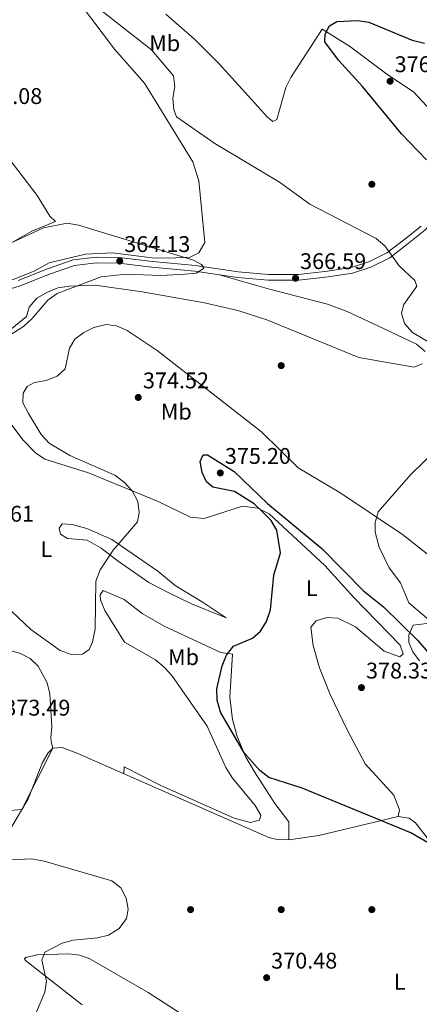
# Model space of a CAD drawing. Units: metres. Extents: x 608129 to 615070, y 4683002 to 4687740.
# Drawn here: x 608477 to 608654, y 4684049 to 4684484 of the extents above; entities that cross this region are included whole.
import ezdxf
from ezdxf.enums import TextEntityAlignment as Align

# ---------------------------------------------------------------- set-up
doc = ezdxf.new("R2010")
doc.units = ezdxf.units.M
doc.header["$MEASUREMENT"] = 0
doc.linetypes.add('DGN Style 3', pattern=[121.36096, 86.6864, -34.67456])
for name, color, linetype, lineweight in [('Nivel 17', 7, 'Continuous', 0), ('Nivel 21', 7, 'Continuous', 0), ('Nivel 35', 7, 'Continuous', 0), ('Nivel 36', 7, 'Continuous', 0), ('Nivel 37', 7, 'Continuous', 0), ('Nivel 4', 7, 'Continuous', 0), ('Nivel 41', 7, 'Continuous', 0), ('Nivel 5', 7, 'Continuous', 0), ('Nivel 57', 7, 'Continuous', 0), ('Nivel 7', 7, 'Continuous', 0)]:
    doc.layers.add(name, color=color, linetype=linetype, lineweight=lineweight)
doc.styles.add('Style-Arial', font='txt')
doc.styles.add('Style-Arial Narrow', font='txt')

# ---------------------------------------------------------------- blocks, each defined once
blk = doc.blocks.new('5PATER')
at = {"layer": 'Nivel 7', "linetype": 'Continuous', "lineweight": 0}
h = blk.add_hatch(color=51, dxfattribs=at)
edge = h.paths.add_edge_path()
edge.add_ellipse((-0.01, 0), major_axis=(-1.1, -1.11), ratio=0.999422, start_angle=0, end_angle=360)
blk = doc.blocks.new('5PERFI')
at = {"layer": 'Nivel 17', "linetype": 'Continuous', "lineweight": 0}
h = blk.add_hatch(color=7, dxfattribs=at)
edge = h.paths.add_edge_path()
edge.add_arc((0, 0), 1.56, 315, 675)

msp = doc.modelspace()

# ---------------------------------------------------------------- linework, layer by layer
at = {"layer": 'Nivel 21', "color": 7, "linetype": 'Continuous', "lineweight": 0}
for points in [[(608687.7, 4684428.59, 378.22), (608686.86, 4684427.51, 378.22), (608681.84, 4684421.16, 377.01), (608676.85, 4684414.44, 376.26), (608670.12, 4684405.66, 374.89), (608663.95, 4684399.17, 373.38), (608656.07, 4684390.65, 372.02), (608648.7, 4684384.78, 370.66)], [(608648.7, 4684384.78, 370.66), (608640.59, 4684378.46, 370.05), (608632.2, 4684374.33, 369.14), (608624.07, 4684371.75, 368.23), (608613.33, 4684370.1, 367.78), (608600.38, 4684368.63, 366.72), (608586.91, 4684368.61, 366.11), (608573.37, 4684369.71, 365.96), (608554.58, 4684372.58, 365.36), (608535.53, 4684374.31, 364.6), (608520.96, 4684376.04, 364.45), (608511.08, 4684376.3, 363.84), (608501.39, 4684375.12, 363.39), (608490.38, 4684371.27, 363.09), (608477.44, 4684366.09, 362.78), (608468.95, 4684363.48, 362.33), (608458.12, 4684362.56, 362.33), (608443.7, 4684361.72, 361.72), (608432.96, 4684361.19, 361.12), (608423.61, 4684361.14, 360.97), (608412, 4684362.03, 360.66), (608391.14, 4684363.23, 360.21), (608384.36, 4684363.56, 360.12)]]:
    msp.add_polyline3d(points, dxfattribs=at)
at = {"layer": 'Nivel 21', "color": 7, "linetype": 'DGN Style 3', "lineweight": 0}
msp.add_polyline3d([(608476.6, 4684368.45, 362.78), (608489.5, 4684373.61, 363.09), (608500.82, 4684377.57, 363.39), (608510.96, 4684378.81, 363.84), (608521.14, 4684378.53, 364.45), (608535.8, 4684376.8, 364.6), (608554.88, 4684375.06, 365.36), (608573.66, 4684372.2, 365.96), (608587, 4684371.12, 366.11), (608600.24, 4684371.13, 366.72), (608613, 4684372.57, 367.78), (608623.5, 4684374.19, 368.23), (608631.26, 4684376.66, 369.14), (608639.25, 4684380.59, 370.05), (608647.15, 4684386.75, 370.66), (608654.37, 4684392.49, 372.02)], dxfattribs=at)
at = {"layer": 'Nivel 35', "color": 92, "linetype": 'DGN Style 3', "lineweight": 0}
for points in [[(608472.62, 4684205.4, 370.61), (608477.57, 4684203.96, 370.92), (608481.84, 4684201.72, 370.92), (608485.41, 4684198.23, 371.19), (608489.34, 4684190.9, 371.67), (608490.56, 4684186.1, 371.96), (608491.41, 4684171.75, 372.28), (608491.04, 4684166.71, 372.52), (608491.3, 4684164.32, 372.58), (608491.9, 4684162.11, 372.58), (608478.19, 4684135.03, 371.22)], [(608478.19, 4684135.03, 371.22), (608469.72, 4684134.31, 371.67)], [(608504.78, 4684048.9, 372.05), (608479.79, 4684068.51, 369.17), (608479.34, 4684069.01, 369.17), (608479.8, 4684069.77, 369.17), (608484.89, 4684070.95, 369.3), (608498.8, 4684071.39, 369.78), (608503.76, 4684070.75, 370.26), (608508.26, 4684069.22, 370.68), (608533.98, 4684054.37, 371.88), (608550.12, 4684043.86, 372.53)]]:
    msp.add_polyline3d(points, dxfattribs=at)
at = {"layer": 'Nivel 36', "color": 92, "linetype": 'Continuous', "lineweight": 0}
for points in [[(608457.94, 4684365.06, 361.93), (608474.3, 4684368.82, 362.57), (608483.57, 4684372.61, 363.14), (608490.2, 4684376.3, 363.16), (608506.3, 4684380.09, 363.44), (608518.12, 4684380.72, 364.05), (608535.74, 4684378.49, 364.81), (608542.98, 4684378.36, 364.91), (608552.4, 4684378.79, 365.11), (608556.33, 4684380.6, 365.41), (608558.9, 4684385.27, 365.56), (608556.23, 4684412.49, 366.62), (608553.68, 4684420.81, 367.68), (608532.29, 4684455.53, 368.5), (608519.07, 4684470.55, 368.9), (608504.04, 4684490.42, 369.5)], [(608541.7, 4684485.92, 371.61), (608554.31, 4684474.86, 371.7), (608565.24, 4684464.06, 371.77), (608586.52, 4684440.44, 371.92), (608588.89, 4684438.61, 371.92), (608590.67, 4684439.5, 371.92), (608594.68, 4684453.56, 372.53), (608596.9, 4684458.04, 372.83), (608610.67, 4684479.39, 374.19), (608622.8, 4684471.89, 376.16), (608638.65, 4684459.87, 377.07), (608651.16, 4684451.53, 377.07), (608673.67, 4684427.22, 377.07), (608678.76, 4684427.31, 377.17), (608689.44, 4684438.19, 377.83), (608693.66, 4684440.99, 377.89), (608697.63, 4684442.22, 377.98), (608702.63, 4684442.49, 378.42), (608710.97, 4684440.35, 378.71), (608719.08, 4684436.59, 379.08)], [(608466.7, 4684429.65, 369.34), (608485.02, 4684405.98, 366.92), (608490.61, 4684396.81, 365.41), (608493.04, 4684394.42, 364.95), (608482.64, 4684390.2, 364.35), (608471.32, 4684383.68, 364.04)], [(608565.89, 4684370.85, 365.25), (608587.43, 4684364.63, 365.28), (608613.11, 4684357.98, 367.07), (608621.77, 4684354.8, 367.52), (608635.31, 4684348.38, 368.23), (608652.29, 4684340.31, 368.27), (608656.13, 4684337.13, 368.27)], [(608654.88, 4684331.63, 367.97), (608651.28, 4684330.21, 367.97), (608626.82, 4684334.45, 367.67), (608586.24, 4684351.11, 365.46), (608573.47, 4684355.22, 365.61), (608558.85, 4684358.54, 366.29), (608531.28, 4684363.48, 366.61), (608510.48, 4684366.46, 365.87), (608499.17, 4684365.97, 366.16), (608494.05, 4684365.16, 364.94), (608489.46, 4684363.32, 364.19), (608484.78, 4684360.67, 364.19), (608481.41, 4684356.68, 364.19), (608480.28, 4684352.51, 364.19), (608473.81, 4684347.2, 363.74)], [(608467.71, 4684312.5, 365.55), (608478.56, 4684298.21, 366), (608484.24, 4684292.38, 366.46), (608488.4, 4684289.59, 366.85), (608507.61, 4684283.6, 367.82), (608538.34, 4684270.99, 372.06), (608552.65, 4684264.03, 372.06), (608558.64, 4684263.43, 373.12), (608575.6, 4684268.94, 374.33), (608582.36, 4684268.02, 374.48), (608587.39, 4684265.48, 374.94), (608611.94, 4684242.7, 375.99), (608624.63, 4684228.57, 375.54), (608645.15, 4684207.53, 375.84), (608646.38, 4684203.7, 375.99), (608645, 4684202.47, 376.3), (608638.13, 4684204.97, 376.45), (608625.35, 4684215.65, 376.45), (608617.61, 4684219.44, 376.6), (608612.76, 4684219.78, 376.75), (608608.06, 4684218.27, 376.75), (608605.7, 4684215.47, 376.75), (608606.76, 4684207.4, 376.9), (608609.46, 4684197.55, 377.06), (608614.3, 4684185.87, 377.45), (608621.72, 4684170.23, 377.15), (608629.7, 4684155.19, 376.45), (608642.36, 4684141.42, 375.69), (608644.76, 4684134.95, 375.39), (608644.28, 4684131.94, 375.39), (608649.16, 4684131.24, 375.39), (608651.92, 4684129.25, 375.39), (608674.62, 4684099.93, 373.72)], [(608657.72, 4684218.75, 372.82), (608648.94, 4684226.17, 373.27), (608645.21, 4684235.13, 373.12), (608640.2, 4684241.75, 371.6), (608635.86, 4684250.73, 371.26), (608634.09, 4684257.39, 370.78), (608634.08, 4684261.63, 370.39), (608635.4, 4684266.46, 369.85), (608649.7, 4684282.67, 367.66), (608674.05, 4684306.54, 367.82)], [(608520.72, 4684244.65, 369.78), (608513.19, 4684250.32, 368.57), (608506.96, 4684253.87, 368.27), (608498.37, 4684254.63, 367.81), (608495.23, 4684256.59, 367.51), (608494.65, 4684259.14, 367.66), (608495.96, 4684261.11, 367.66), (608500.45, 4684260.74, 368.27), (608506.89, 4684259.06, 368.42), (608517.92, 4684254.11, 369.53), (608538.16, 4684240.19, 371.44), (608545.86, 4684233.83, 372.24), (608558.22, 4684226.34, 373.63), (608568.33, 4684219.67, 373.88), (608553.09, 4684225.87, 373.26), (608543.05, 4684230.59, 371.9), (608534.16, 4684235.14, 371.59), (608520.72, 4684244.65, 369.78)], [(608523.15, 4684150.87, 372.05), (608523.27, 4684153.85, 372.2), (608539.55, 4684145.58, 372.35), (608571.91, 4684131.25, 373.11), (608579.12, 4684129.26, 373.41), (608583.11, 4684130.34, 374.02), (608583.66, 4684132.61, 374.32), (608581.1, 4684136.82, 374.32), (608571.07, 4684148.85, 374.32), (608568.25, 4684153.65, 374.28), (608559.96, 4684171.78, 373.87), (608544.35, 4684194.2, 372.96), (608541.04, 4684197.93, 372.5), (608537.12, 4684201.05, 372.08), (608523.53, 4684208.84, 371.37), (608514.85, 4684222.86, 370.54), (608512.96, 4684227.61, 370.22), (608512.79, 4684229.74, 370.08), (608514.11, 4684231.7, 370.54), (608523.35, 4684227.66, 371.44), (608531.21, 4684221.52, 372.27), (608540.94, 4684215.94, 373.26), (608566.03, 4684204.34, 374.78), (608571.16, 4684203.62, 374.92), (608569.92, 4684184.64, 374.78), (608571.09, 4684174.72, 374.79), (608573.16, 4684167.34, 374.7), (608577.08, 4684158.16, 374.52), (608580.86, 4684151.74, 374.37), (608589.82, 4684137.73, 374.02), (608596.06, 4684129.68, 373.8), (608595.93, 4684121.75, 373.11)], [(608653.69, 4684200.61, 375.39), (608650.69, 4684204.67, 375.32), (608648.92, 4684208.73, 375.24), (608649.01, 4684212.08, 375.24), (608650.88, 4684216.32, 374.48), (608658.21, 4684217.31, 373.72)], [(608472.62, 4684205.39, 370.61), (608477.56, 4684203.95, 370.92), (608481.83, 4684201.72, 370.92), (608485.4, 4684198.23, 371.19), (608489.34, 4684190.89, 371.67), (608490.55, 4684186.09, 371.96), (608491.4, 4684171.74, 372.28), (608491.04, 4684166.71, 372.52), (608491.29, 4684164.31, 372.58), (608491.89, 4684162.11, 372.58)], [(608644.28, 4684131.94, 375.16), (608609.22, 4684123.57, 374.08), (608595.93, 4684121.75, 373.63), (608590.89, 4684121.8, 373.46), (608587.2, 4684122.67, 373.34), (608564.09, 4684132.87, 372.47), (608502.84, 4684159.8, 372.15), (608495.94, 4684162.45, 372.28), (608491.89, 4684162.11, 372.43), (608489.84, 4684160.08, 372.58), (608487.24, 4684155.81, 372.58), (608480.94, 4684139.75, 372.01), (608468.83, 4684118.99, 370.46), (608458.35, 4684098.08, 368.8), (608454.58, 4684094.43, 368.04)], [(608478.18, 4684135.02, 371.22), (608469.71, 4684134.31, 371.67)], [(608504.77, 4684048.89, 372.05), (608479.78, 4684068.5, 369.17), (608479.34, 4684069, 369.17), (608480.01, 4684069.8, 369.17), (608484.88, 4684070.94, 369.3), (608498.79, 4684071.38, 369.78), (608503.76, 4684070.74, 370.26), (608508.25, 4684069.21, 370.68), (608533.98, 4684054.37, 371.88), (608550.11, 4684043.85, 372.53)]]:
    msp.add_polyline3d(points, dxfattribs=at)
at = {"layer": 'Nivel 4', "color": 30, "linetype": 'Continuous', "lineweight": 30, "elevation": 375, "flags": 128}
for points in [[(608656.74, 4684421.61), (608645.75, 4684433.17), (608628.54, 4684454.06), (608617.84, 4684465.66), (608611.91, 4684473.74), (608611.98, 4684477.08), (608614.01, 4684480.83), (608617.12, 4684482.65), (608626.36, 4684483.19), (608631.36, 4684482.41), (608650.36, 4684474.41), (608655.84, 4684473.09)], [(608592.29, 4684248.34), (608590.77, 4684258.29), (608588.21, 4684262.59), (608584.5, 4684266.29), (608580.64, 4684269.86), (608572.04, 4684275.38), (608562.41, 4684277.21), (608559.66, 4684279.6), (608557.69, 4684283.69), (608556.88, 4684288.64), (608558.26, 4684291.59), (608560.13, 4684291.55), (608571.82, 4684284.13), (608586.55, 4684270.08), (608610.57, 4684250.2), (608628.94, 4684231.48), (608637.71, 4684224.46), (608652.77, 4684209.8), (608676.49, 4684182.23)], [(608658.87, 4684119.52), (608649.82, 4684124.81), (608601.88, 4684144.52), (608587.11, 4684149.22), (608583.15, 4684152.28), (608576.28, 4684160.1), (608565.82, 4684178.03), (608564.44, 4684183.31), (608564.29, 4684188.31), (608566.63, 4684198.47), (608568.54, 4684203.17), (608571.55, 4684207.16), (608579.9, 4684210.66), (608583.46, 4684213.79), (608586.15, 4684218), (608587.85, 4684223.08), (608589.33, 4684238.38), (608592.29, 4684248.34)]]:
    msp.add_lwpolyline(points, dxfattribs=at)
at = {"layer": 'Nivel 5', "color": 30, "linetype": 'Continuous', "lineweight": 0, "flags": 128}
for points, elevation in [([(608659.21, 4684340.29), (608650.62, 4684345.57), (608647.08, 4684349.46), (608645.78, 4684354.05), (608646.74, 4684357.8), (608652.43, 4684365.93), (608651.58, 4684368.48), (608644.66, 4684374.91), (608638.35, 4684383.69), (608634.53, 4684386.94), (608605.31, 4684402.15), (608591.88, 4684411.89), (608563.34, 4684428.88), (608546.37, 4684440.67), (608545.22, 4684443.85), (608544.84, 4684448.84), (608545.64, 4684454.05), (608545.12, 4684458.74), (608535.46, 4684470.19), (608511.01, 4684489.36)], 370), ([(608469.84, 4684342.48), (608478.87, 4684348.22), (608482.77, 4684351.61), (608489.64, 4684359.8), (608493.72, 4684362.7), (608513.23, 4684370.09), (608524.12, 4684371.27), (608539.51, 4684370.71), (608550.17, 4684371.2), (608555.26, 4684371.75), (608558.54, 4684373.9), (608557.5, 4684375.44), (608553.99, 4684377.42), (608503.14, 4684392.88), (608498.21, 4684393.72), (608487.75, 4684391.66), (608469.13, 4684382.96)], 365), ([(608470.77, 4684225.14), (608482.13, 4684214.53), (608495.07, 4684205.15), (608500, 4684203.41), (608505, 4684203.55), (608507.86, 4684205.59), (608509.4, 4684209.06), (608510.6, 4684214.66), (608510.8, 4684235.78), (608512.77, 4684240.81), (608518.51, 4684249.53), (608529.22, 4684261.95), (608529.99, 4684266.07), (608529.34, 4684271.02), (608526.87, 4684275.69), (608523.48, 4684279.35), (608519.16, 4684282.57), (608499.42, 4684291.31), (608490.3, 4684296.65), (608486.71, 4684300.49), (608481.06, 4684309.81), (608478.67, 4684314.55), (608478.72, 4684318.7), (608480.54, 4684321.72), (608483.74, 4684323.42), (608488.92, 4684324.26), (608493.85, 4684326.27), (608497.24, 4684329.5), (608499.18, 4684338.58), (608501.64, 4684342.53), (608505.53, 4684345.49), (608510.02, 4684347.69), (608515.35, 4684349.03), (608520.02, 4684348.38), (608524.63, 4684346.44), (608537.96, 4684337.54), (608583.94, 4684301.69), (608600.09, 4684285.85), (608618.96, 4684274.61), (608646.22, 4684256.37), (608659.2, 4684246.07)], 370), ([(608484.7, 4684045.77), (608488.35, 4684054.45), (608489.13, 4684059.39), (608487.06, 4684068.66), (608488.38, 4684072.05), (608496.01, 4684076.04), (608500.8, 4684077.46), (608511.57, 4684078.47), (608516.42, 4684079.68), (608521.13, 4684082.6), (608524.39, 4684087.03), (608525.16, 4684091.08), (608524.22, 4684095.99), (608521.81, 4684100.49), (608517.9, 4684103.53), (608488.09, 4684112.33), (608482.67, 4684113.3), (608466.8, 4684112.6)], 370)]:
    msp.add_lwpolyline(points, dxfattribs=dict(at, elevation=elevation))
at = {"layer": 'Nivel 57', "color": 92, "linetype": 'DGN Style 3', "lineweight": 0}
for points in [[(608469.72, 4684134.31, 371.67), (608478.19, 4684135.03, 371.22), (608491.9, 4684162.11, 372.58), (608491.3, 4684164.32, 372.58), (608491.04, 4684166.71, 372.52), (608491.41, 4684171.75, 372.28), (608490.56, 4684186.1, 371.96), (608489.34, 4684190.9, 371.67), (608485.41, 4684198.23, 371.19), (608481.84, 4684201.72, 370.92), (608477.57, 4684203.96, 370.92), (608472.62, 4684205.4, 370.61)], [(608550.12, 4684043.86, 372.53), (608533.98, 4684054.37, 371.88), (608508.26, 4684069.22, 370.68), (608503.76, 4684070.75, 370.26), (608498.8, 4684071.39, 369.78), (608484.89, 4684070.95, 369.3), (608479.8, 4684069.77, 369.17), (608479.34, 4684069.01, 369.17), (608479.79, 4684068.51, 369.17), (608504.78, 4684048.9, 372.05)]]:
    msp.add_polyline3d(points, dxfattribs=at)

# ---------------------------------------------------------------- block references
at = {"layer": 'Nivel 17', "color": 7, "linetype": 'Continuous', "lineweight": 0}
for p in [(608632.63, 4684410.89, 372.13), (608592.63, 4684330.89, 366.69), (608552.63, 4684090.89, 371.12), (608592.63, 4684090.89, 371.83), (608632.63, 4684090.89, 371.86)]:
    msp.add_blockref('5PERFI', p, dxfattribs=at)
at = {"layer": 'Nivel 7', "color": 51, "linetype": 'Continuous', "lineweight": 0}
for p in [(608640.69, 4684456.36, 376.9), (608521.39, 4684377.02, 364.13), (608598.96, 4684369.47, 366.59), (608529.57, 4684316.86, 374.52), (608565.78, 4684283.54, 375.2), (608628.05, 4684188.84, 378.33), (608586.21, 4684060.87, 370.48)]:
    msp.add_blockref('5PATER', p, dxfattribs=at)

# ---------------------------------------------------------------- texts
at = {"layer": 'Nivel 37', "color": 92, "linetype": 'Continuous', "lineweight": 0, "style": 'Style-Arial Narrow'}
for s, p in [('Mb', (608541.23, 4684473.13, 370.63)), ('Mb', (608546.34, 4684310.61, 373.39)), ('L', (608489.05, 4684249.93, 368.09)), ('L', (608606.09, 4684232.72, 376.08)), ('Mb', (608549.52, 4684202.3, 373.36)), ('L', (608644.91, 4684059.13, 370.48))]:
    msp.add_text(s, height=7, dxfattribs=at).set_placement(p, align=Align.MIDDLE_CENTER)
at = {"layer": 'Nivel 41', "color": 7, "linetype": 'Continuous', "lineweight": 0, "style": 'Style-Arial'}
for s, p in [('376.90', (608642.67, 4684460.36, 376.9)), ('370.08', (608458.05, 4684446.31, 370.08)), ('364.13', (608523.37, 4684381.02, 364.13)), ('366.59', (608600.95, 4684373.47, 366.59)), ('374.52', (608531.62, 4684320.86, 374.52)), ('375.20', (608567.77, 4684287.54, 375.2)), ('368.61', (608454.4, 4684262.04, 368.61)), ('378.33', (608630.04, 4684192.84, 378.33)), ('373.49', (608470.46, 4684176.48, 373.49)), ('370.48', (608588.2, 4684064.87, 370.48))]:
    msp.add_text(s, height=7, dxfattribs=at).set_placement(p)

doc.saveas('drawing.dxf')
